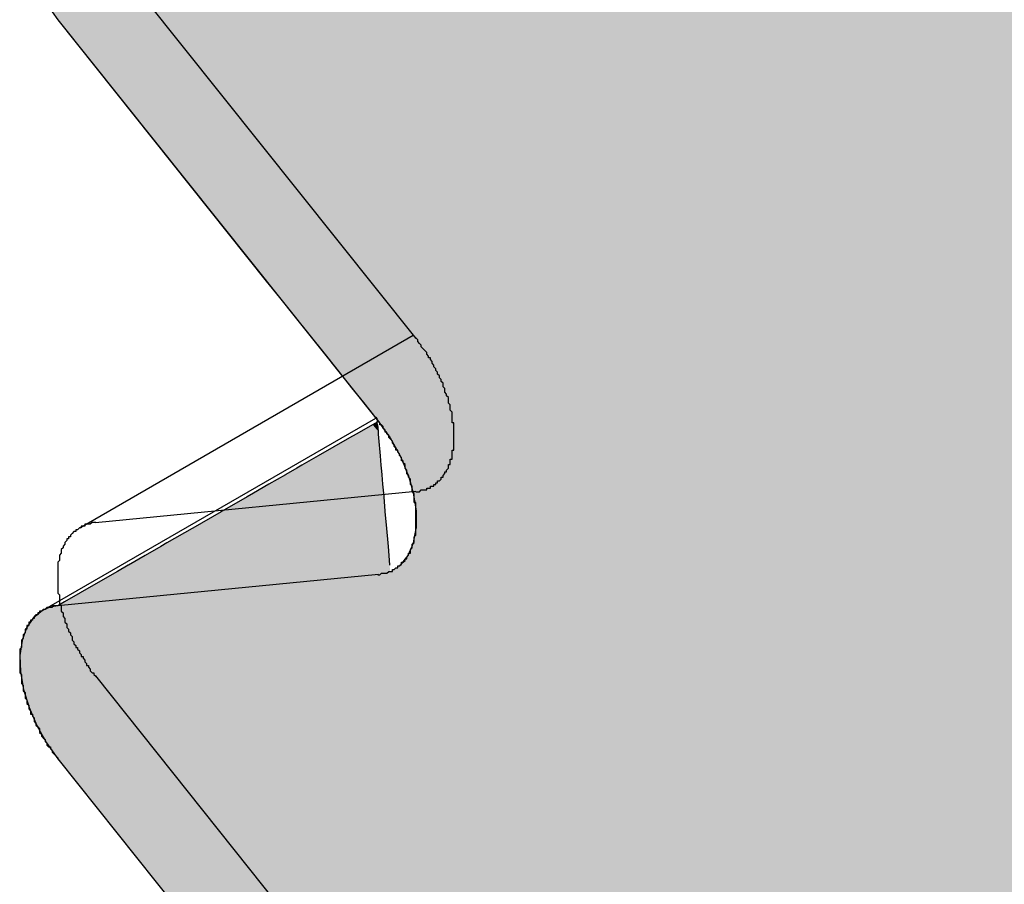
# Model space of a CAD drawing. Extents: x 23.6 to 53.2, y 17.8 to 37.
# Drawn here: x 29.2 to 29.2, y 27.6 to 27.6 of the extents above; entities that cross this region are included whole.
import ezdxf

# ---------------------------------------------------------------- set-up
doc = ezdxf.new("R2010")
doc.units = 0
doc.header["$MEASUREMENT"] = 0
doc.layers.add('GRID', color=2, linetype='CONTINUOUS')
doc.layers.add('HATCH', color=2, linetype='CONTINUOUS')

# ---------------------------------------------------------------- blocks, each defined once
blk = doc.blocks.new('*U49')
at = {"layer": 'HATCH', "linetype": 'Continuous'}
for p, q in [((29.190481, 27.607652), (29.191111, 27.606769)), ((29.191111, 27.606769), (29.202632, 27.592344)), ((29.202632, 27.592344), (29.203365, 27.591427)), ((29.203365, 27.591427), (29.204157, 27.590435)), ((29.204157, 27.590435), (29.20498, 27.589405)), ((29.20498, 27.589405), (29.205804, 27.588372)), ((29.205804, 27.588372), (29.206601, 27.587375)), ((29.206601, 27.587375), (29.207341, 27.586448)), ((29.207341, 27.586448), (29.207998, 27.585625)), ((29.207998, 27.585625), (29.208549, 27.584936)), ((29.208764, 27.584551), (29.208508, 27.584404)), ((29.208549, 27.584936), (29.20865, 27.584809)), ((29.208679, 27.584773), (29.20865, 27.584809)), ((29.208742, 27.584809), (29.208679, 27.584773)), ((29.208745, 27.584773), (29.208761, 27.584588)), ((29.208764, 27.584551), (29.208761, 27.584588)), ((29.208827, 27.584588), (29.208764, 27.584551)), ((29.208777, 27.584404), (29.208764, 27.584551)), ((29.208827, 27.584588), (29.208853, 27.584551)), ((29.208853, 27.584551), (29.208958, 27.584404)), ((29.207891, 27.58405), (29.207604, 27.583885)), ((29.208508, 27.584404), (29.207891, 27.58405)), ((29.208777, 27.584404), (29.208807, 27.58405)), ((29.208807, 27.58405), (29.208822, 27.583885)), ((29.208958, 27.584404), (29.209209, 27.58405)), ((29.209209, 27.58405), (29.209327, 27.583885)), ((29.207232, 27.58367), (29.205507, 27.582679)), ((29.207604, 27.583885), (29.207232, 27.58367)), ((29.208822, 27.583885), (29.20884, 27.58367)), ((29.20884, 27.58367), (29.208926, 27.582679)), ((29.209327, 27.583885), (29.209479, 27.58367)), ((29.209479, 27.58367), (29.21003, 27.582679)), ((29.205507, 27.582679), (29.204605, 27.58216)), ((29.208926, 27.582679), (29.208971, 27.58216)), ((29.21003, 27.582679), (29.210248, 27.58216)), ((29.204318, 27.581995), (29.203714, 27.581648)), ((29.204605, 27.58216), (29.204318, 27.581995)), ((29.208971, 27.58216), (29.208985, 27.581995)), ((29.208985, 27.581995), (29.209015, 27.581648)), ((29.210248, 27.58216), (29.210317, 27.581995)), ((29.210317, 27.581995), (29.210462, 27.581648)), ((29.203701, 27.581641), (29.202776, 27.581109)), ((29.203714, 27.581648), (29.203701, 27.581641)), ((29.209015, 27.581648), (29.209016, 27.581641)), ((29.209016, 27.581641), (29.209062, 27.581109)), ((29.210462, 27.581648), (29.210465, 27.581641)), ((29.210465, 27.581641), (29.210618, 27.581109)), ((29.202776, 27.581109), (29.201918, 27.580616)), ((29.209062, 27.581109), (29.209105, 27.580616)), ((29.210618, 27.581109), (29.210759, 27.580616)), ((29.201576, 27.580419), (29.200183, 27.579618)), ((29.201918, 27.580616), (29.201576, 27.580419)), ((29.209105, 27.580616), (29.209122, 27.580419)), ((29.209122, 27.580419), (29.209191, 27.579618)), ((29.210759, 27.580616), (29.210789, 27.580419)), ((29.210789, 27.580419), (29.210911, 27.579618)), ((29.200145, 27.579596), (29.198571, 27.578692)), ((29.200183, 27.579618), (29.200145, 27.579596)), ((29.209191, 27.579618), (29.209193, 27.579596)), ((29.209193, 27.579596), (29.209271, 27.578692)), ((29.210911, 27.579618), (29.210911, 27.579596)), ((29.210911, 27.579596), (29.210911, 27.578692)), ((29.198533, 27.57867), (29.19714, 27.577869)), ((29.198571, 27.578692), (29.198533, 27.57867)), ((29.209271, 27.578692), (29.209273, 27.57867)), ((29.209273, 27.57867), (29.209342, 27.577869)), ((29.210906, 27.57867), (29.210759, 27.577869)), ((29.210911, 27.578692), (29.210906, 27.57867)), ((29.196798, 27.577672), (29.19594, 27.577179)), ((29.19714, 27.577869), (29.196798, 27.577672)), ((29.209342, 27.577869), (29.209359, 27.577672)), ((29.209359, 27.577672), (29.209402, 27.577179)), ((29.210675, 27.577672), (29.210462, 27.577179)), ((29.210759, 27.577869), (29.210675, 27.577672)), ((29.19594, 27.577179), (29.195015, 27.576647)), ((29.209402, 27.577179), (29.209448, 27.576647)), ((29.210462, 27.577179), (29.21003, 27.576647)), ((29.195002, 27.57664), (29.194398, 27.576293)), ((29.195015, 27.576647), (29.195002, 27.57664)), ((29.209448, 27.576647), (29.209449, 27.57664)), ((29.21003, 27.576647), (29.210019, 27.57664)), ((29.194398, 27.576293), (29.193209, 27.575609)), ((29.193209, 27.575609), (29.191484, 27.574618)), ((29.19066, 27.574313), (29.190252, 27.574134)), ((29.191111, 27.574403), (29.19066, 27.574313)), ((29.191484, 27.574618), (29.191111, 27.574403)), ((29.189735, 27.5737), (29.189378, 27.573172)), ((29.189757, 27.573733), (29.189735, 27.5737)), ((29.190252, 27.574134), (29.189757, 27.573733)), ((29.189378, 27.573172), (29.189128, 27.57247)), ((29.189128, 27.57247), (29.189016, 27.57165)), ((29.189016, 27.57165), (29.189044, 27.57074)), ((29.189044, 27.57074), (29.189213, 27.56977)), ((29.189213, 27.56977), (29.189516, 27.568773)), ((29.189516, 27.568773), (29.189944, 27.567781)), ((29.189944, 27.567781), (29.190481, 27.566827)), ((29.190481, 27.566827), (29.191111, 27.565944)), ((29.191111, 27.565944), (29.20164, 27.552761))]:
    blk.add_line(p, q, dxfattribs=at)
for points in [[(29.190481, 27.607652), (29.191111, 27.606769), (29.295782, 27.606769)], [(29.191111, 27.606769), (29.202632, 27.592344), (29.295782, 27.592344)], [(29.202632, 27.592344), (29.203365, 27.591427), (29.295782, 27.591427)], [(29.203365, 27.591427), (29.204157, 27.590435), (29.295782, 27.590435)], [(29.204157, 27.590435), (29.20498, 27.589405), (29.295782, 27.589405)], [(29.20498, 27.589405), (29.205804, 27.588372), (29.295782, 27.588372)], [(29.205804, 27.588372), (29.206601, 27.587375), (29.295782, 27.587375)], [(29.206601, 27.587375), (29.207341, 27.586448), (29.295782, 27.586448)], [(29.207341, 27.586448), (29.207998, 27.585625), (29.295782, 27.585625)], [(29.207998, 27.585625), (29.208549, 27.584936), (29.295782, 27.584936)], [(29.208764, 27.584551), (29.208508, 27.584404), (29.208777, 27.584404)], [(29.208549, 27.584936), (29.20865, 27.584809), (29.295782, 27.584809)], [(29.208742, 27.584809), (29.208745, 27.584773), (29.295782, 27.584773)], [(29.208745, 27.584773), (29.208761, 27.584588), (29.295782, 27.584588)], [(29.208827, 27.584588), (29.208853, 27.584551), (29.295782, 27.584551)], [(29.208853, 27.584551), (29.208958, 27.584404), (29.295782, 27.584404)], [(29.207891, 27.58405), (29.207604, 27.583885), (29.208822, 27.583885)], [(29.208508, 27.584404), (29.207891, 27.58405), (29.208807, 27.58405)], [(29.208958, 27.584404), (29.209209, 27.58405), (29.295782, 27.58405)], [(29.209209, 27.58405), (29.209327, 27.583885), (29.295782, 27.583885)], [(29.207232, 27.58367), (29.205507, 27.582679), (29.208926, 27.582679)], [(29.207604, 27.583885), (29.207232, 27.58367), (29.20884, 27.58367)], [(29.209327, 27.583885), (29.209479, 27.58367), (29.295782, 27.58367)], [(29.209479, 27.58367), (29.21003, 27.582679), (29.295782, 27.582679)], [(29.205507, 27.582679), (29.204605, 27.58216), (29.208971, 27.58216)], [(29.21003, 27.582679), (29.210248, 27.58216), (29.295782, 27.58216)], [(29.204318, 27.581995), (29.203714, 27.581648), (29.209015, 27.581648)], [(29.204605, 27.58216), (29.204318, 27.581995), (29.208985, 27.581995)], [(29.210248, 27.58216), (29.210317, 27.581995), (29.295782, 27.581995)], [(29.210317, 27.581995), (29.210462, 27.581648), (29.295782, 27.581648)], [(29.203701, 27.581641), (29.202776, 27.581109), (29.209062, 27.581109)], [(29.203714, 27.581648), (29.203701, 27.581641), (29.209016, 27.581641)], [(29.210462, 27.581648), (29.210465, 27.581641), (29.295782, 27.581641)], [(29.210465, 27.581641), (29.210618, 27.581109), (29.295782, 27.581109)], [(29.202776, 27.581109), (29.201918, 27.580616), (29.209105, 27.580616)], [(29.210618, 27.581109), (29.210759, 27.580616), (29.295782, 27.580616)], [(29.201576, 27.580419), (29.200183, 27.579618), (29.209191, 27.579618)], [(29.201918, 27.580616), (29.201576, 27.580419), (29.209122, 27.580419)], [(29.210759, 27.580616), (29.210789, 27.580419), (29.295782, 27.580419)], [(29.210789, 27.580419), (29.210911, 27.579618), (29.295782, 27.579618)], [(29.200145, 27.579596), (29.198571, 27.578692), (29.209271, 27.578692)], [(29.200183, 27.579618), (29.200145, 27.579596), (29.209193, 27.579596)], [(29.210911, 27.579618), (29.210911, 27.579596), (29.295782, 27.579596)], [(29.210911, 27.579596), (29.210911, 27.578692), (29.295782, 27.578692)], [(29.198533, 27.57867), (29.19714, 27.577869), (29.209342, 27.577869)], [(29.198571, 27.578692), (29.198533, 27.57867), (29.209273, 27.57867)], [(29.210906, 27.57867), (29.210759, 27.577869), (29.295782, 27.577869)], [(29.210911, 27.578692), (29.210906, 27.57867), (29.295782, 27.57867)], [(29.196798, 27.577672), (29.19594, 27.577179), (29.209402, 27.577179)], [(29.19714, 27.577869), (29.196798, 27.577672), (29.209359, 27.577672)], [(29.210675, 27.577672), (29.210462, 27.577179), (29.295782, 27.577179)], [(29.210759, 27.577869), (29.210675, 27.577672), (29.295782, 27.577672)], [(29.19594, 27.577179), (29.195015, 27.576647), (29.209448, 27.576647)], [(29.210462, 27.577179), (29.21003, 27.576647), (29.295782, 27.576647)], [(29.195002, 27.57664), (29.194398, 27.576293), (29.209479, 27.576293)], [(29.195015, 27.576647), (29.195002, 27.57664), (29.209449, 27.57664)], [(29.210019, 27.57664), (29.209479, 27.576293), (29.295782, 27.576293)], [(29.21003, 27.576647), (29.210019, 27.57664), (29.295782, 27.57664)], [(29.194398, 27.576293), (29.193209, 27.575609), (29.295782, 27.575609)], [(29.193209, 27.575609), (29.191484, 27.574618), (29.295782, 27.574618)], [(29.19066, 27.574313), (29.190252, 27.574134), (29.295782, 27.574134)], [(29.191111, 27.574403), (29.19066, 27.574313), (29.295782, 27.574313)], [(29.191484, 27.574618), (29.191111, 27.574403), (29.295782, 27.574403)], [(29.189735, 27.5737), (29.189378, 27.573172), (29.295782, 27.573172)], [(29.189757, 27.573733), (29.189735, 27.5737), (29.295782, 27.5737)], [(29.190252, 27.574134), (29.189757, 27.573733), (29.295782, 27.573733)], [(29.189378, 27.573172), (29.189128, 27.57247), (29.295782, 27.57247)], [(29.189128, 27.57247), (29.189016, 27.57165), (29.295782, 27.57165)], [(29.189016, 27.57165), (29.189044, 27.57074), (29.295782, 27.57074)], [(29.189044, 27.57074), (29.189213, 27.56977), (29.295782, 27.56977)], [(29.189213, 27.56977), (29.189516, 27.568773), (29.295782, 27.568773)], [(29.189516, 27.568773), (29.189944, 27.567781), (29.295782, 27.567781)], [(29.189944, 27.567781), (29.190481, 27.566827), (29.295782, 27.566827)], [(29.190481, 27.566827), (29.191111, 27.565944), (29.295782, 27.565944)], [(29.191111, 27.565944), (29.20164, 27.552761), (29.295782, 27.552761)]]:
    blk.add_solid(points, dxfattribs=at)
at = {"layer": 'HATCH', "linetype": 'Continuous', "extrusion": (0, 0, -1)}
for points in [[(-29.190481, 27.607652), (-29.295782, 27.607652), (-29.295782, 27.606769)], [(-29.191111, 27.606769), (-29.295782, 27.606769), (-29.295782, 27.592344)], [(-29.202632, 27.592344), (-29.295782, 27.592344), (-29.295782, 27.591427)], [(-29.203365, 27.591427), (-29.295782, 27.591427), (-29.295782, 27.590435)], [(-29.204157, 27.590435), (-29.295782, 27.590435), (-29.295782, 27.589405)], [(-29.20498, 27.589405), (-29.295782, 27.589405), (-29.295782, 27.588372)], [(-29.205804, 27.588372), (-29.295782, 27.588372), (-29.295782, 27.587375)], [(-29.206601, 27.587375), (-29.295782, 27.587375), (-29.295782, 27.586448)], [(-29.207341, 27.586448), (-29.295782, 27.586448), (-29.295782, 27.585625)], [(-29.207998, 27.585625), (-29.295782, 27.585625), (-29.295782, 27.584936)], [(-29.208549, 27.584936), (-29.295782, 27.584936), (-29.295782, 27.584809)], [(-29.20865, 27.584809), (-29.208742, 27.584809), (-29.208679, 27.584773)], [(-29.208742, 27.584809), (-29.295782, 27.584809), (-29.295782, 27.584773)], [(-29.208745, 27.584773), (-29.295782, 27.584773), (-29.295782, 27.584588)], [(-29.208761, 27.584588), (-29.208827, 27.584588), (-29.208764, 27.584551)], [(-29.208827, 27.584588), (-29.295782, 27.584588), (-29.295782, 27.584551)], [(-29.208853, 27.584551), (-29.295782, 27.584551), (-29.295782, 27.584404)], [(-29.207891, 27.58405), (-29.208807, 27.58405), (-29.208822, 27.583885)], [(-29.208508, 27.584404), (-29.208777, 27.584404), (-29.208807, 27.58405)], [(-29.208958, 27.584404), (-29.295782, 27.584404), (-29.295782, 27.58405)], [(-29.209209, 27.58405), (-29.295782, 27.58405), (-29.295782, 27.583885)], [(-29.207232, 27.58367), (-29.20884, 27.58367), (-29.208926, 27.582679)], [(-29.207604, 27.583885), (-29.208822, 27.583885), (-29.20884, 27.58367)], [(-29.209327, 27.583885), (-29.295782, 27.583885), (-29.295782, 27.58367)], [(-29.209479, 27.58367), (-29.295782, 27.58367), (-29.295782, 27.582679)], [(-29.205507, 27.582679), (-29.208926, 27.582679), (-29.208971, 27.58216)], [(-29.21003, 27.582679), (-29.295782, 27.582679), (-29.295782, 27.58216)], [(-29.204318, 27.581995), (-29.208985, 27.581995), (-29.209015, 27.581648)], [(-29.204605, 27.58216), (-29.208971, 27.58216), (-29.208985, 27.581995)], [(-29.210248, 27.58216), (-29.295782, 27.58216), (-29.295782, 27.581995)], [(-29.210317, 27.581995), (-29.295782, 27.581995), (-29.295782, 27.581648)], [(-29.203701, 27.581641), (-29.209016, 27.581641), (-29.209062, 27.581109)], [(-29.203714, 27.581648), (-29.209015, 27.581648), (-29.209016, 27.581641)], [(-29.210462, 27.581648), (-29.295782, 27.581648), (-29.295782, 27.581641)], [(-29.210465, 27.581641), (-29.295782, 27.581641), (-29.295782, 27.581109)], [(-29.202776, 27.581109), (-29.209062, 27.581109), (-29.209105, 27.580616)], [(-29.210618, 27.581109), (-29.295782, 27.581109), (-29.295782, 27.580616)], [(-29.201576, 27.580419), (-29.209122, 27.580419), (-29.209191, 27.579618)], [(-29.201918, 27.580616), (-29.209105, 27.580616), (-29.209122, 27.580419)], [(-29.210759, 27.580616), (-29.295782, 27.580616), (-29.295782, 27.580419)], [(-29.210789, 27.580419), (-29.295782, 27.580419), (-29.295782, 27.579618)], [(-29.200145, 27.579596), (-29.209193, 27.579596), (-29.209271, 27.578692)], [(-29.200183, 27.579618), (-29.209191, 27.579618), (-29.209193, 27.579596)], [(-29.210911, 27.579618), (-29.295782, 27.579618), (-29.295782, 27.579596)], [(-29.210911, 27.579596), (-29.295782, 27.579596), (-29.295782, 27.578692)], [(-29.198533, 27.57867), (-29.209273, 27.57867), (-29.209342, 27.577869)], [(-29.198571, 27.578692), (-29.209271, 27.578692), (-29.209273, 27.57867)], [(-29.210906, 27.57867), (-29.295782, 27.57867), (-29.295782, 27.577869)], [(-29.210911, 27.578692), (-29.295782, 27.578692), (-29.295782, 27.57867)], [(-29.196798, 27.577672), (-29.209359, 27.577672), (-29.209402, 27.577179)], [(-29.19714, 27.577869), (-29.209342, 27.577869), (-29.209359, 27.577672)], [(-29.210675, 27.577672), (-29.295782, 27.577672), (-29.295782, 27.577179)], [(-29.210759, 27.577869), (-29.295782, 27.577869), (-29.295782, 27.577672)], [(-29.19594, 27.577179), (-29.209402, 27.577179), (-29.209448, 27.576647)], [(-29.210462, 27.577179), (-29.295782, 27.577179), (-29.295782, 27.576647)], [(-29.195002, 27.57664), (-29.209449, 27.57664), (-29.209479, 27.576293)], [(-29.195015, 27.576647), (-29.209448, 27.576647), (-29.209449, 27.57664)], [(-29.210019, 27.57664), (-29.295782, 27.57664), (-29.295782, 27.576293)], [(-29.21003, 27.576647), (-29.295782, 27.576647), (-29.295782, 27.57664)], [(-29.194398, 27.576293), (-29.295782, 27.576293), (-29.295782, 27.575609)], [(-29.193209, 27.575609), (-29.295782, 27.575609), (-29.295782, 27.574618)], [(-29.19066, 27.574313), (-29.295782, 27.574313), (-29.295782, 27.574134)], [(-29.191111, 27.574403), (-29.295782, 27.574403), (-29.295782, 27.574313)], [(-29.191484, 27.574618), (-29.295782, 27.574618), (-29.295782, 27.574403)], [(-29.189735, 27.5737), (-29.295782, 27.5737), (-29.295782, 27.573172)], [(-29.189757, 27.573733), (-29.295782, 27.573733), (-29.295782, 27.5737)], [(-29.190252, 27.574134), (-29.295782, 27.574134), (-29.295782, 27.573733)], [(-29.189378, 27.573172), (-29.295782, 27.573172), (-29.295782, 27.57247)], [(-29.189128, 27.57247), (-29.295782, 27.57247), (-29.295782, 27.57165)], [(-29.189016, 27.57165), (-29.295782, 27.57165), (-29.295782, 27.57074)], [(-29.189044, 27.57074), (-29.295782, 27.57074), (-29.295782, 27.56977)], [(-29.189213, 27.56977), (-29.295782, 27.56977), (-29.295782, 27.568773)], [(-29.189516, 27.568773), (-29.295782, 27.568773), (-29.295782, 27.567781)], [(-29.189944, 27.567781), (-29.295782, 27.567781), (-29.295782, 27.566827)], [(-29.190481, 27.566827), (-29.295782, 27.566827), (-29.295782, 27.565944)], [(-29.191111, 27.565944), (-29.295782, 27.565944), (-29.295782, 27.552761)]]:
    blk.add_solid(points, dxfattribs=at)

msp = doc.modelspace()

# ---------------------------------------------------------------- linework, layer by layer
at = {"layer": 'GRID', "extrusion": (-1e-16, 0.816497, 0.57735)}
for p, q in [((29.193183, 27.611346), (29.210898, 27.589165)), ((29.192323, 27.578712), (29.21075, 27.589351)), ((29.210898, 27.580706), (29.193183, 27.578981)), ((29.193183, 27.570521), (29.210898, 27.548341))]:
    msp.add_line(p, q, dxfattribs=at)
at = {"layer": 'GRID', "extrusion": (1.13e-14, 0.816497, 0.57735)}
for p, q in [((29.191111, 27.606769), (29.208827, 27.584588)), ((29.190252, 27.574134), (29.208679, 27.584773)), ((29.208827, 27.576128), (29.191111, 27.574403)), ((29.191111, 27.565944), (29.208827, 27.543763))]:
    msp.add_line(p, q, dxfattribs=at)
at = {"layer": 'GRID'}
for points in [[(29.2109, 27.5807, 0), (29.211, 27.5807, 0), (29.211, 27.5807, 0), (29.2111, 27.5807, 0), (29.2111, 27.5807, 0), (29.2112, 27.5808, 0), (29.2112, 27.5808, 0), (29.2113, 27.5808, 0), (29.2114, 27.5808, 0), (29.2114, 27.5808, 0), (29.2115, 27.5808, 0), (29.2115, 27.5809, 0), (29.2116, 27.5809, 0), (29.2116, 27.5809, 0), (29.2117, 27.5809, 0), (29.2117, 27.581, 0), (29.2118, 27.581, 0), (29.2118, 27.581, 0), (29.2119, 27.581, 0), (29.2119, 27.5811, 0), (29.212, 27.5811, 0), (29.212, 27.5811, 0), (29.212, 27.5812, 0), (29.2121, 27.5812, 0), (29.2121, 27.5813, 0), (29.2122, 27.5813, 0), (29.2122, 27.5813, 0), (29.2123, 27.5814, 0), (29.2123, 27.5814, 0), (29.2123, 27.5815, 0), (29.2124, 27.5815, 0), (29.2124, 27.5816, 0), (29.2124, 27.5816, 0), (29.2125, 27.5817, 0), (29.2125, 27.5817, 0), (29.2125, 27.5818, 0), (29.2126, 27.5818, 0), (29.2126, 27.5819, 0), (29.2126, 27.5819, 0), (29.2127, 27.582, 0), (29.2127, 27.582, 0), (29.2127, 27.5821, 0), (29.2127, 27.5822, 0), (29.2128, 27.5822, 0), (29.2128, 27.5823, 0), (29.2128, 27.5823, 0), (29.2128, 27.5824, 0), (29.2128, 27.5825, 0), (29.2129, 27.5825, 0), (29.2129, 27.5826, 0), (29.2129, 27.5827, 0), (29.2129, 27.5827, 0), (29.2129, 27.5828, 0), (29.2129, 27.5829, 0), (29.2129, 27.583, 0), (29.213, 27.583, 0), (29.213, 27.5831, 0), (29.213, 27.5832, 0), (29.213, 27.5833, 0), (29.213, 27.5833, 0), (29.213, 27.5834, 0), (29.213, 27.5835, 0), (29.213, 27.5836, 0), (29.213, 27.5836, 0), (29.213, 27.5837, 0), (29.213, 27.5838, 0), (29.213, 27.5839, 0), (29.213, 27.584, 0), (29.213, 27.584, 0), (29.213, 27.5841, 0), (29.213, 27.5842, 0), (29.213, 27.5843, 0), (29.213, 27.5844, 0), (29.213, 27.5845, 0), (29.2129, 27.5845, 0), (29.2129, 27.5846, 0), (29.2129, 27.5847, 0), (29.2129, 27.5848, 0), (29.2129, 27.5849, 0), (29.2129, 27.585, 0), (29.2129, 27.5851, 0), (29.2128, 27.5852, 0), (29.2128, 27.5852, 0), (29.2128, 27.5853, 0), (29.2128, 27.5854, 0), (29.2128, 27.5855, 0), (29.2127, 27.5856, 0), (29.2127, 27.5857, 0), (29.2127, 27.5858, 0), (29.2127, 27.5859, 0), (29.2126, 27.586, 0), (29.2126, 27.586, 0), (29.2126, 27.5861, 0), (29.2125, 27.5862, 0), (29.2125, 27.5863, 0), (29.2125, 27.5864, 0), (29.2124, 27.5865, 0), (29.2124, 27.5866, 0), (29.2124, 27.5867, 0), (29.2123, 27.5868, 0), (29.2123, 27.5868, 0), (29.2123, 27.5869, 0), (29.2122, 27.587, 0), (29.2122, 27.5871, 0), (29.2121, 27.5872, 0), (29.2121, 27.5873, 0), (29.212, 27.5874, 0), (29.212, 27.5875, 0), (29.212, 27.5875, 0), (29.2119, 27.5876, 0), (29.2119, 27.5877, 0), (29.2118, 27.5878, 0), (29.2118, 27.5879, 0), (29.2117, 27.588, 0), (29.2117, 27.5881, 0), (29.2116, 27.5881, 0), (29.2116, 27.5882, 0), (29.2115, 27.5883, 0), (29.2115, 27.5884, 0), (29.2114, 27.5885, 0), (29.2114, 27.5885, 0), (29.2113, 27.5886, 0), (29.2112, 27.5887, 0), (29.2112, 27.5888, 0), (29.2111, 27.5889, 0), (29.2111, 27.5889, 0), (29.211, 27.589, 0), (29.211, 27.5891, 0), (29.2109, 27.5892, 0)], [(29.2088, 27.5761, 0), (29.2089, 27.5761, 0), (29.2089, 27.5761, 0), (29.209, 27.5762, 0), (29.2091, 27.5762, 0), (29.2091, 27.5762, 0), (29.2092, 27.5762, 0), (29.2092, 27.5762, 0), (29.2093, 27.5762, 0), (29.2093, 27.5762, 0), (29.2094, 27.5763, 0), (29.2094, 27.5763, 0), (29.2095, 27.5763, 0), (29.2095, 27.5763, 0), (29.2096, 27.5763, 0), (29.2096, 27.5764, 0), (29.2097, 27.5764, 0), (29.2097, 27.5764, 0), (29.2098, 27.5765, 0), (29.2098, 27.5765, 0), (29.2099, 27.5765, 0), (29.2099, 27.5766, 0), (29.21, 27.5766, 0), (29.21, 27.5766, 0), (29.2101, 27.5767, 0), (29.2101, 27.5767, 0), (29.2101, 27.5768, 0), (29.2102, 27.5768, 0), (29.2102, 27.5768, 0), (29.2103, 27.5769, 0), (29.2103, 27.5769, 0), (29.2103, 27.577, 0), (29.2104, 27.577, 0), (29.2104, 27.5771, 0), (29.2104, 27.5771, 0), (29.2105, 27.5772, 0), (29.2105, 27.5772, 0), (29.2105, 27.5773, 0), (29.2106, 27.5773, 0), (29.2106, 27.5774, 0), (29.2106, 27.5775, 0), (29.2106, 27.5775, 0), (29.2107, 27.5776, 0), (29.2107, 27.5776, 0), (29.2107, 27.5777, 0), (29.2107, 27.5778, 0), (29.2107, 27.5778, 0), (29.2108, 27.5779, 0), (29.2108, 27.578, 0), (29.2108, 27.578, 0), (29.2108, 27.5781, 0), (29.2108, 27.5782, 0), (29.2108, 27.5782, 0), (29.2109, 27.5783, 0), (29.2109, 27.5784, 0), (29.2109, 27.5785, 0), (29.2109, 27.5785, 0), (29.2109, 27.5786, 0), (29.2109, 27.5787, 0), (29.2109, 27.5788, 0), (29.2109, 27.5788, 0), (29.2109, 27.5789, 0), (29.2109, 27.579, 0), (29.2109, 27.5791, 0), (29.2109, 27.5791, 0), (29.2109, 27.5792, 0), (29.2109, 27.5793, 0), (29.2109, 27.5794, 0), (29.2109, 27.5795, 0), (29.2109, 27.5796, 0), (29.2109, 27.5796, 0), (29.2109, 27.5797, 0), (29.2109, 27.5798, 0), (29.2109, 27.5799, 0), (29.2109, 27.58, 0), (29.2109, 27.5801, 0), (29.2108, 27.5801, 0), (29.2108, 27.5802, 0), (29.2108, 27.5803, 0), (29.2108, 27.5804, 0), (29.2108, 27.5805, 0), (29.2108, 27.5806, 0), (29.2107, 27.5807, 0), (29.2107, 27.5808, 0), (29.2107, 27.5808, 0), (29.2107, 27.5809, 0), (29.2107, 27.581, 0), (29.2106, 27.5811, 0), (29.2106, 27.5812, 0), (29.2106, 27.5813, 0), (29.2106, 27.5814, 0), (29.2105, 27.5815, 0), (29.2105, 27.5816, 0), (29.2105, 27.5816, 0), (29.2104, 27.5817, 0), (29.2104, 27.5818, 0), (29.2104, 27.5819, 0), (29.2103, 27.582, 0), (29.2103, 27.5821, 0), (29.2103, 27.5822, 0), (29.2102, 27.5823, 0), (29.2102, 27.5824, 0), (29.2101, 27.5824, 0), (29.2101, 27.5825, 0), (29.2101, 27.5826, 0), (29.21, 27.5827, 0), (29.21, 27.5828, 0), (29.2099, 27.5829, 0), (29.2099, 27.583, 0), (29.2098, 27.583, 0), (29.2098, 27.5831, 0), (29.2097, 27.5832, 0), (29.2097, 27.5833, 0), (29.2096, 27.5834, 0), (29.2096, 27.5835, 0), (29.2095, 27.5836, 0), (29.2095, 27.5836, 0), (29.2094, 27.5837, 0), (29.2094, 27.5838, 0), (29.2093, 27.5839, 0), (29.2093, 27.584, 0), (29.2092, 27.584, 0), (29.2092, 27.5841, 0), (29.2091, 27.5842, 0), (29.2091, 27.5843, 0), (29.209, 27.5844, 0), (29.2089, 27.5844, 0), (29.2089, 27.5845, 0), (29.2088, 27.5846, 0)], [(29.1932, 27.579, 0), (29.1931, 27.579, 0), (29.1931, 27.579, 0), (29.193, 27.579, 0), (29.1929, 27.5789, 0), (29.1929, 27.5789, 0), (29.1928, 27.5789, 0), (29.1928, 27.5789, 0), (29.1927, 27.5789, 0), (29.1927, 27.5789, 0), (29.1926, 27.5789, 0), (29.1926, 27.5788, 0), (29.1925, 27.5788, 0), (29.1925, 27.5788, 0), (29.1924, 27.5788, 0), (29.1924, 27.5787, 0), (29.1923, 27.5787, 0), (29.1923, 27.5787, 0), (29.1922, 27.5786, 0), (29.1922, 27.5786, 0), (29.1921, 27.5786, 0), (29.1921, 27.5785, 0), (29.192, 27.5785, 0), (29.192, 27.5785, 0), (29.1919, 27.5784, 0), (29.1919, 27.5784, 0), (29.1919, 27.5784, 0), (29.1918, 27.5783, 0), (29.1918, 27.5783, 0), (29.1918, 27.5782, 0), (29.1917, 27.5782, 0), (29.1917, 27.5781, 0), (29.1916, 27.5781, 0), (29.1916, 27.578, 0), (29.1916, 27.578, 0), (29.1915, 27.5779, 0), (29.1915, 27.5779, 0), (29.1915, 27.5778, 0), (29.1915, 27.5778, 0), (29.1914, 27.5777, 0), (29.1914, 27.5776, 0), (29.1914, 27.5776, 0), (29.1913, 27.5775, 0), (29.1913, 27.5775, 0), (29.1913, 27.5774, 0), (29.1913, 27.5773, 0), (29.1913, 27.5773, 0), (29.1912, 27.5772, 0), (29.1912, 27.5771, 0), (29.1912, 27.5771, 0), (29.1912, 27.577, 0), (29.1912, 27.5769, 0), (29.1912, 27.5769, 0), (29.1911, 27.5768, 0), (29.1911, 27.5767, 0), (29.1911, 27.5767, 0), (29.1911, 27.5766, 0), (29.1911, 27.5765, 0), (29.1911, 27.5764, 0), (29.1911, 27.5764, 0), (29.1911, 27.5763, 0), (29.1911, 27.5762, 0), (29.1911, 27.5761, 0), (29.1911, 27.576, 0), (29.1911, 27.576, 0), (29.1911, 27.5759, 0), (29.1911, 27.5758, 0), (29.1911, 27.5757, 0), (29.1911, 27.5756, 0), (29.1911, 27.5756, 0), (29.1911, 27.5755, 0), (29.1911, 27.5754, 0), (29.1911, 27.5753, 0), (29.1911, 27.5752, 0), (29.1911, 27.5751, 0), (29.1911, 27.5751, 0), (29.1912, 27.575, 0), (29.1912, 27.5749, 0), (29.1912, 27.5748, 0), (29.1912, 27.5747, 0), (29.1912, 27.5746, 0), (29.1912, 27.5745, 0), (29.1913, 27.5744, 0), (29.1913, 27.5744, 0), (29.1913, 27.5743, 0), (29.1913, 27.5742, 0), (29.1913, 27.5741, 0), (29.1914, 27.574, 0), (29.1914, 27.5739, 0), (29.1914, 27.5738, 0), (29.1915, 27.5737, 0), (29.1915, 27.5736, 0), (29.1915, 27.5736, 0), (29.1915, 27.5735, 0), (29.1916, 27.5734, 0), (29.1916, 27.5733, 0), (29.1916, 27.5732, 0), (29.1917, 27.5731, 0), (29.1917, 27.573, 0), (29.1918, 27.5729, 0), (29.1918, 27.5728, 0), (29.1918, 27.5728, 0), (29.1919, 27.5727, 0), (29.1919, 27.5726, 0), (29.1919, 27.5725, 0), (29.192, 27.5724, 0), (29.192, 27.5723, 0), (29.1921, 27.5722, 0), (29.1921, 27.5721, 0), (29.1922, 27.5721, 0), (29.1922, 27.572, 0), (29.1923, 27.5719, 0), (29.1923, 27.5718, 0), (29.1924, 27.5717, 0), (29.1924, 27.5716, 0), (29.1925, 27.5716, 0), (29.1925, 27.5715, 0), (29.1926, 27.5714, 0), (29.1926, 27.5713, 0), (29.1927, 27.5712, 0), (29.1927, 27.5711, 0), (29.1928, 27.5711, 0), (29.1928, 27.571, 0), (29.1929, 27.5709, 0), (29.1929, 27.5708, 0), (29.193, 27.5707, 0), (29.1931, 27.5707, 0), (29.1931, 27.5706, 0), (29.1932, 27.5705, 0)], [(29.1911, 27.5744, 0), (29.1911, 27.5744, 0), (29.191, 27.5744, 0), (29.1909, 27.5744, 0), (29.1909, 27.5744, 0), (29.1908, 27.5744, 0), (29.1908, 27.5743, 0), (29.1907, 27.5743, 0), (29.1907, 27.5743, 0), (29.1906, 27.5743, 0), (29.1905, 27.5743, 0), (29.1905, 27.5743, 0), (29.1904, 27.5742, 0), (29.1904, 27.5742, 0), (29.1903, 27.5742, 0), (29.1903, 27.5742, 0), (29.1902, 27.5741, 0), (29.1902, 27.5741, 0), (29.1901, 27.5741, 0), (29.1901, 27.574, 0), (29.1901, 27.574, 0), (29.19, 27.574, 0), (29.19, 27.5739, 0), (29.1899, 27.5739, 0), (29.1899, 27.5739, 0), (29.1898, 27.5738, 0), (29.1898, 27.5738, 0), (29.1898, 27.5737, 0), (29.1897, 27.5737, 0), (29.1897, 27.5736, 0), (29.1896, 27.5736, 0), (29.1896, 27.5735, 0), (29.1896, 27.5735, 0), (29.1895, 27.5735, 0), (29.1895, 27.5734, 0), (29.1895, 27.5733, 0), (29.1894, 27.5733, 0), (29.1894, 27.5732, 0), (29.1894, 27.5732, 0), (29.1894, 27.5731, 0), (29.1893, 27.5731, 0), (29.1893, 27.573, 0), (29.1893, 27.5729, 0), (29.1893, 27.5729, 0), (29.1892, 27.5728, 0), (29.1892, 27.5728, 0), (29.1892, 27.5727, 0), (29.1892, 27.5726, 0), (29.1892, 27.5726, 0), (29.1891, 27.5725, 0), (29.1891, 27.5724, 0), (29.1891, 27.5724, 0), (29.1891, 27.5723, 0), (29.1891, 27.5722, 0), (29.1891, 27.5721, 0), (29.1891, 27.5721, 0), (29.189, 27.572, 0), (29.189, 27.5719, 0), (29.189, 27.5719, 0), (29.189, 27.5718, 0), (29.189, 27.5717, 0), (29.189, 27.5716, 0), (29.189, 27.5715, 0), (29.189, 27.5715, 0), (29.189, 27.5714, 0), (29.189, 27.5713, 0), (29.189, 27.5712, 0), (29.189, 27.5711, 0), (29.189, 27.5711, 0), (29.189, 27.571, 0), (29.189, 27.5709, 0), (29.189, 27.5708, 0), (29.189, 27.5707, 0), (29.1891, 27.5706, 0), (29.1891, 27.5706, 0), (29.1891, 27.5705, 0), (29.1891, 27.5704, 0), (29.1891, 27.5703, 0), (29.1891, 27.5702, 0), (29.1891, 27.5701, 0), (29.1892, 27.57, 0), (29.1892, 27.57, 0), (29.1892, 27.5699, 0), (29.1892, 27.5698, 0), (29.1892, 27.5697, 0), (29.1893, 27.5696, 0), (29.1893, 27.5695, 0), (29.1893, 27.5694, 0), (29.1893, 27.5693, 0), (29.1894, 27.5692, 0), (29.1894, 27.5692, 0), (29.1894, 27.5691, 0), (29.1894, 27.569, 0), (29.1895, 27.5689, 0), (29.1895, 27.5688, 0), (29.1895, 27.5687, 0), (29.1896, 27.5686, 0), (29.1896, 27.5685, 0), (29.1896, 27.5684, 0), (29.1897, 27.5684, 0), (29.1897, 27.5683, 0), (29.1898, 27.5682, 0), (29.1898, 27.5681, 0), (29.1898, 27.568, 0), (29.1899, 27.5679, 0), (29.1899, 27.5678, 0), (29.19, 27.5677, 0), (29.19, 27.5677, 0), (29.1901, 27.5676, 0), (29.1901, 27.5675, 0), (29.1901, 27.5674, 0), (29.1902, 27.5673, 0), (29.1902, 27.5672, 0), (29.1903, 27.5671, 0), (29.1903, 27.5671, 0), (29.1904, 27.567, 0), (29.1904, 27.5669, 0), (29.1905, 27.5668, 0), (29.1905, 27.5667, 0), (29.1906, 27.5666, 0), (29.1907, 27.5666, 0), (29.1907, 27.5665, 0), (29.1908, 27.5664, 0), (29.1908, 27.5663, 0), (29.1909, 27.5662, 0), (29.1909, 27.5662, 0), (29.191, 27.5661, 0), (29.1911, 27.566, 0), (29.1911, 27.5659, 0)]]:
    msp.add_polyline3d(points, dxfattribs=at)

# ---------------------------------------------------------------- block references
at = {"layer": 'HATCH', "linetype": 'Continuous'}
msp.add_blockref('*U49', (0, 0), dxfattribs=at)

doc.saveas('drawing.dxf')
